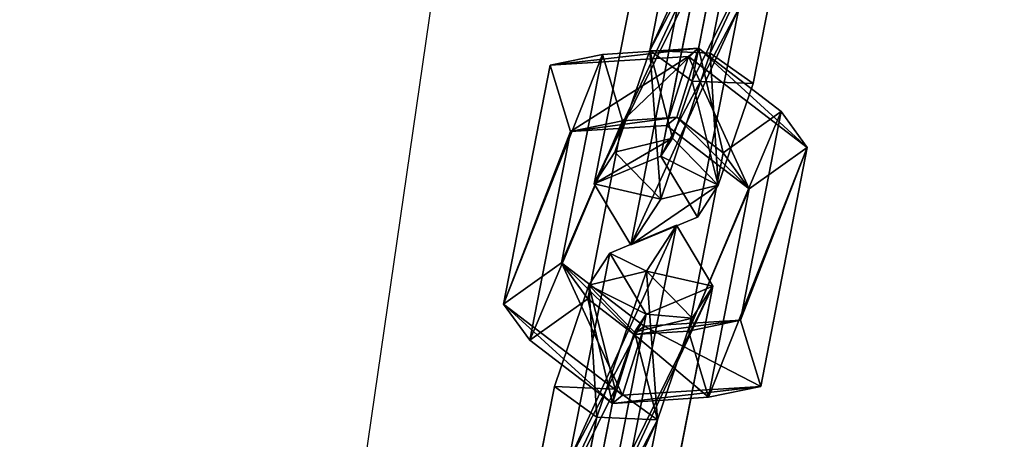
# Model space of a CAD drawing. Extents: x -192 to 640, y -680 to -276.
# Drawn here: x 208 to 214, y -412 to -410 of the extents above; entities that cross this region are included whole.
import ezdxf

# ---------------------------------------------------------------- set-up
doc = ezdxf.new("R2010")
doc.units = 0
doc.layers.get('0').update_dxf_attribs({"color": 13, "linetype": 'CONTINUOUS'})
doc.layers.add('STREFA_BEZPIECZENSTWA', color=1, linetype='CONTINUOUS')

# ---------------------------------------------------------------- blocks, each defined once
blk = doc.blocks.new('SKP433F')
for p, q in [((-73.8479, 681.049, 1133.6), (-71.0964, 694.979, 1150.18)), ((-74.9881, 693.355, 1150.36), (-77.3799, 681.196, 1135.89)), ((-68.9684, 691.433, 1150.99), (-71.3612, 679.271, 1136.51)), ((-74.9036, 679.417, 1138.8), (-72.8605, 689.809, 1151.16)), ((-80.6115, 673.426, 1142.97), (-78.2106, 685.581, 1157.43)), ((-74.6708, 685.427, 1155.14), (-76.7226, 675.039, 1142.79)), ((-75.7342, 683.802, 1160.34), (-78.4853, 669.873, 1143.77)), ((-74.5954, 671.492, 1143.59), (-72.1944, 683.648, 1158.05)), ((-83.1755, 680.336, 1140.84), (-80.1389, 680.973, 1137.99)), ((-80.1389, 680.973, 1137.99), (-82.5107, 668.828, 1123.5)), ((-80.1389, 680.973, 1137.99), (-74.5329, 681.329, 1140.94)), ((-80.1389, 680.973, 1137.99), (-78.9659, 677.106, 1139.21)), ((-77.3799, 681.196, 1135.89), (-79.4033, 675.281, 1137.02)), ((-77.3799, 681.196, 1135.89), (-74.9036, 679.417, 1138.8)), ((-77.3799, 681.196, 1135.89), (-73.8479, 681.049, 1133.6)), ((-73.8479, 681.049, 1133.6), (-76.7344, 672.546, 1135.23)), ((-74.5329, 681.329, 1140.94), (-75.8075, 677.314, 1140.88)), ((-75.116, 680.852, 1145.09), (-74.5329, 681.329, 1140.94)), ((-74.5329, 681.329, 1140.94), (-69.7138, 677.637, 1139.07)), ((-71.3612, 679.271, 1136.51), (-73.8479, 681.049, 1133.6)), ((-75.116, 680.852, 1145.09), (-83.1755, 680.336, 1140.84)), ((-76.4001, 676.835, 1145.02), (-75.116, 680.852, 1145.09)), ((-68.1988, 675.546, 1142.41), (-75.116, 680.852, 1145.09)), ((-85.8905, 666.417, 1124.25), (-83.1755, 680.336, 1140.84)), ((-83.1755, 680.336, 1140.84), (-82.0022, 676.469, 1142.06)), ((-76.0439, 676.091, 1139.44), (-74.9036, 679.417, 1138.8)), ((-74.9036, 679.417, 1138.8), (-71.3612, 679.271, 1136.51)), ((-73.3846, 673.357, 1137.64), (-71.3612, 679.271, 1136.51)), ((-69.7138, 677.637, 1139.07), (-73.0956, 675.234, 1139.82)), ((-72.0829, 665.491, 1124.6), (-69.7138, 677.637, 1139.07)), ((-69.7138, 677.637, 1139.07), (-68.1988, 675.546, 1142.41)), ((-78.9659, 677.106, 1139.21), (-82.0022, 676.469, 1142.06)), ((-80.9875, 666.732, 1126.83), (-78.9659, 677.106, 1139.21)), ((-78.9659, 677.106, 1139.21), (-75.8075, 677.314, 1140.88)), ((-75.8075, 677.314, 1140.88), (-76.4001, 676.835, 1145.02)), ((-75.8075, 677.314, 1140.88), (-73.0956, 675.234, 1139.82)), ((-82.0022, 676.469, 1142.06), (-84.3693, 664.33, 1127.58)), ((-76.4001, 676.835, 1145.02), (-82.0022, 676.469, 1142.06)), ((-71.5806, 673.143, 1143.15), (-76.4001, 676.835, 1145.02)), ((-76.0439, 676.091, 1139.44), (-79.4033, 675.281, 1137.02)), ((-76.7226, 675.039, 1142.79), (-76.0439, 676.091, 1139.44)), ((-73.3846, 673.357, 1137.64), (-76.0439, 676.091, 1139.44)), ((-80.6115, 673.426, 1142.97), (-79.4033, 675.281, 1137.02)), ((-79.4033, 675.281, 1137.02), (-76.7344, 672.546, 1135.23)), ((-73.0956, 675.234, 1139.82), (-75.1167, 664.856, 1127.45)), ((-71.5806, 673.143, 1143.15), (-73.0956, 675.234, 1139.82)), ((-68.1988, 675.546, 1142.41), (-71.5806, 673.143, 1143.15)), ((-68.1988, 675.546, 1142.41), (-70.9115, 661.629, 1125.82)), ((-76.7226, 675.039, 1142.79), (-80.6115, 673.426, 1142.97)), ((-76.7226, 675.039, 1142.79), (-74.5954, 671.492, 1143.59)), ((-80.6115, 673.426, 1142.97), (-78.4853, 669.873, 1143.77)), ((-76.7344, 672.546, 1135.23), (-73.3846, 673.357, 1137.64)), ((-74.5954, 671.492, 1143.59), (-73.3846, 673.357, 1137.64)), ((-73.9501, 660.997, 1128.67), (-71.5806, 673.143, 1143.15)), ((-76.7344, 672.546, 1135.23), (-78.4853, 669.873, 1143.77)), ((-78.4853, 669.873, 1143.77), (-74.5954, 671.492, 1143.59)), ((-75.8207, 671.017, 1121.59), (-79.7123, 669.392, 1121.77)), ((-78.5722, 657.087, 1105.02), (-75.8207, 671.017, 1121.59)), ((-77.5628, 668.339, 1130.14), (-75.8207, 671.017, 1121.59)), ((-75.8207, 671.017, 1121.59), (-73.6927, 667.471, 1122.4)), ((-79.7123, 669.392, 1121.77), (-82.1042, 657.234, 1107.3)), ((-80.9205, 667.536, 1127.72), (-79.7123, 669.392, 1121.77)), ((-77.5847, 665.847, 1122.58), (-79.7123, 669.392, 1121.77)), ((-82.5107, 668.828, 1123.5), (-85.8905, 666.417, 1124.25)), ((-80.9875, 666.732, 1126.83), (-82.5107, 668.828, 1123.5)), ((-77.6936, 665.13, 1121.64), (-82.5107, 668.828, 1123.5)), ((-80.9205, 667.536, 1127.72), (-77.5628, 668.339, 1130.14)), ((-80.4585, 659.839, 1131.75), (-77.5628, 668.339, 1130.14)), ((-77.5628, 668.339, 1130.14), (-74.9044, 665.602, 1128.34)), ((-82.9349, 661.619, 1128.84), (-80.9205, 667.536, 1127.72)), ((-78.2621, 664.799, 1125.93), (-80.9205, 667.536, 1127.72)), ((-73.6927, 667.471, 1122.4), (-77.5847, 665.847, 1122.58)), ((-73.6927, 667.471, 1122.4), (-76.0854, 655.309, 1107.92)), ((-73.6927, 667.471, 1122.4), (-74.9044, 665.602, 1128.34)), ((-84.3693, 664.33, 1127.58), (-80.9875, 666.732, 1126.83)), ((-78.2794, 664.651, 1125.79), (-80.9875, 666.732, 1126.83)), ((-84.3693, 664.33, 1127.58), (-85.8905, 666.417, 1124.25)), ((-85.8905, 666.417, 1124.25), (-78.9622, 661.12, 1121.56)), ((-79.6278, 655.454, 1110.21), (-77.5847, 665.847, 1122.58)), ((-77.5847, 665.847, 1122.58), (-78.2621, 664.799, 1125.93)), ((-74.9044, 665.602, 1128.34), (-78.2621, 664.799, 1125.93)), ((-72.0829, 665.491, 1124.6), (-77.6936, 665.13, 1121.64)), ((-74.9044, 665.602, 1128.34), (-76.9186, 659.685, 1129.47)), ((-75.1167, 664.856, 1127.45), (-72.0829, 665.491, 1124.6)), ((-70.9115, 661.629, 1125.82), (-72.0829, 665.491, 1124.6)), ((-78.9622, 661.12, 1121.56), (-77.6936, 665.13, 1121.64)), ((-77.6936, 665.13, 1121.64), (-78.2794, 664.651, 1125.79)), ((-84.3693, 664.33, 1127.58), (-79.5522, 660.631, 1125.71)), ((-78.2794, 664.651, 1125.79), (-79.5522, 660.631, 1125.71)), ((-78.2621, 664.799, 1125.93), (-79.395, 661.465, 1126.56)), ((-75.1167, 664.856, 1127.45), (-78.2794, 664.651, 1125.79)), ((-75.1167, 664.856, 1127.45), (-73.9501, 660.997, 1128.67)), ((-85.3358, 649.463, 1114.38), (-82.9349, 661.619, 1128.84)), ((-82.9349, 661.619, 1128.84), (-79.395, 661.465, 1126.56)), ((-80.4585, 659.839, 1131.75), (-82.9349, 661.619, 1128.84)), ((-79.395, 661.465, 1126.56), (-81.4468, 651.076, 1114.2)), ((-76.9186, 659.685, 1129.47), (-79.395, 661.465, 1126.56)), ((-78.9622, 661.12, 1121.56), (-70.9115, 661.629, 1125.82)), ((-73.9501, 660.997, 1128.67), (-70.9115, 661.629, 1125.82)), ((-79.5522, 660.631, 1125.71), (-78.9622, 661.12, 1121.56)), ((-73.9501, 660.997, 1128.67), (-79.5522, 660.631, 1125.71)), ((-80.4585, 659.839, 1131.75), (-83.2095, 645.911, 1115.18)), ((-76.9186, 659.685, 1129.47), (-80.4585, 659.839, 1131.75)), ((-79.3197, 647.529, 1115), (-76.9186, 659.685, 1129.47))]:
    blk.add_line(p, q)
at = {"color": 7}
mesh = blk.add_polyface(dxfattribs=at)
corners = [(-77.3799, 681.196, 1135.89), (-71.0964, 694.979, 1150.18), (-73.8479, 681.049, 1133.6), (-74.9881, 693.355, 1150.36)]
mesh.append_faces([[corners[k] for k in face] for face in [(0, 1, 2), (1, 0, 3)]], dxfattribs={"vtx0": -1, "color": 7})
mesh = blk.add_polyface(dxfattribs=at)
corners = [(-73.8479, 681.049, 1133.6), (-68.9684, 691.433, 1150.99), (-71.3612, 679.271, 1136.51), (-71.0964, 694.979, 1150.18)]
mesh.append_faces([[corners[k] for k in face] for face in [(0, 1, 2), (1, 0, 3)]], dxfattribs={"vtx0": -1, "color": 7})
mesh = blk.add_polyface(dxfattribs=at)
corners = [(-72.8605, 689.809, 1151.16), (-77.3799, 681.196, 1135.89), (-74.9036, 679.417, 1138.8), (-74.9881, 693.355, 1150.36)]
mesh.append_faces([[corners[k] for k in face] for face in [(0, 1, 2), (1, 0, 3)]], dxfattribs={"vtx0": -1, "color": 7})
mesh = blk.add_polyface(dxfattribs=at)
corners = [(-68.9684, 691.433, 1150.99), (-74.9036, 679.417, 1138.8), (-71.3612, 679.271, 1136.51), (-72.8605, 689.809, 1151.16)]
mesh.append_faces([[corners[k] for k in face] for face in [(0, 1, 2), (1, 0, 3)]], dxfattribs={"vtx0": -1, "color": 7})
mesh = blk.add_polyface(dxfattribs=at)
corners = [(-80.6115, 673.426, 1142.97), (-74.6708, 685.427, 1155.14), (-76.7226, 675.039, 1142.79), (-78.2106, 685.581, 1157.43)]
mesh.append_faces([[corners[k] for k in face] for face in [(0, 1, 2), (1, 0, 3)]], dxfattribs={"vtx0": -1, "color": 7})
mesh = blk.add_polyface(dxfattribs=at)
corners = [(-75.7342, 683.802, 1160.34), (-80.6115, 673.426, 1142.97), (-78.4853, 669.873, 1143.77), (-78.2106, 685.581, 1157.43)]
mesh.append_faces([[corners[k] for k in face] for face in [(0, 1, 2), (1, 0, 3)]], dxfattribs={"vtx0": -1, "color": 7})
mesh = blk.add_polyface(dxfattribs=at)
corners = [(-76.7226, 675.039, 1142.79), (-72.1944, 683.648, 1158.05), (-74.5954, 671.492, 1143.59), (-74.6708, 685.427, 1155.14)]
mesh.append_faces([[corners[k] for k in face] for face in [(0, 1, 2), (1, 0, 3)]], dxfattribs={"vtx0": -1, "color": 7})
mesh = blk.add_polyface(dxfattribs=at)
corners = [(-72.1944, 683.648, 1158.05), (-78.4853, 669.873, 1143.77), (-74.5954, 671.492, 1143.59), (-75.7342, 683.802, 1160.34)]
mesh.append_faces([[corners[k] for k in face] for face in [(0, 1, 2), (1, 0, 3)]], dxfattribs={"vtx0": -1, "color": 7})
mesh = blk.add_polyface(dxfattribs=at)
corners = [(-85.8905, 666.417, 1124.25), (-80.1389, 680.973, 1137.99), (-82.5107, 668.828, 1123.5), (-83.1755, 680.336, 1140.84)]
mesh.append_faces([[corners[k] for k in face] for face in [(0, 1, 2), (1, 0, 3)]], dxfattribs={"vtx0": -1, "color": 7})
mesh = blk.add_polyface(dxfattribs=at)
corners = [(-83.1755, 680.336, 1140.84), (-74.5329, 681.329, 1140.94), (-80.1389, 680.973, 1137.99), (-75.116, 680.852, 1145.09)]
mesh.append_faces([[corners[k] for k in face] for face in [(0, 1, 2), (1, 0, 3)]], dxfattribs={"vtx0": -1, "color": 7})
mesh = blk.add_polyface(dxfattribs=at)
corners = [(-82.5107, 668.828, 1123.5), (-78.9659, 677.106, 1139.21), (-80.9875, 666.732, 1126.83), (-80.1389, 680.973, 1137.99)]
mesh.append_faces([[corners[k] for k in face] for face in [(0, 1, 2), (1, 0, 3)]], dxfattribs={"vtx0": -1, "color": 7})
mesh = blk.add_polyface(dxfattribs=at)
corners = [(-74.5329, 681.329, 1140.94), (-78.9659, 677.106, 1139.21), (-80.1389, 680.973, 1137.99), (-75.8075, 677.314, 1140.88)]
mesh.append_faces([[corners[k] for k in face] for face in [(0, 1, 2), (1, 0, 3)]], dxfattribs={"vtx0": -1, "color": 7})
mesh = blk.add_polyface(dxfattribs=at)
corners = [(-76.0439, 676.091, 1139.44), (-77.3799, 681.196, 1135.89), (-79.4033, 675.281, 1137.02), (-74.9036, 679.417, 1138.8)]
mesh.append_faces([[corners[k] for k in face] for face in [(0, 1, 2), (1, 0, 3)]], dxfattribs={"vtx0": -1, "color": 7})
mesh = blk.add_polyface(dxfattribs=at)
corners = [(-77.3799, 681.196, 1135.89), (-76.7344, 672.546, 1135.23), (-79.4033, 675.281, 1137.02), (-73.8479, 681.049, 1133.6)]
mesh.append_faces([[corners[k] for k in face] for face in [(0, 1, 2), (1, 0, 3)]], dxfattribs={"vtx0": -1, "color": 7})
mesh = blk.add_polyface(dxfattribs=at)
corners = [(-73.8479, 681.049, 1133.6), (-73.3846, 673.357, 1137.64), (-76.7344, 672.546, 1135.23), (-71.3612, 679.271, 1136.51)]
mesh.append_faces([[corners[k] for k in face] for face in [(0, 1, 2), (1, 0, 3)]], dxfattribs={"vtx0": -1, "color": 7})
mesh = blk.add_polyface(dxfattribs=at)
corners = [(-74.5329, 681.329, 1140.94), (-73.0956, 675.234, 1139.82), (-75.8075, 677.314, 1140.88), (-69.7138, 677.637, 1139.07)]
mesh.append_faces([[corners[k] for k in face] for face in [(0, 1, 2), (1, 0, 3)]], dxfattribs={"vtx0": -1, "color": 7})
mesh = blk.add_polyface(dxfattribs=at)
corners = [(-74.5329, 681.329, 1140.94), (-68.1988, 675.546, 1142.41), (-69.7138, 677.637, 1139.07), (-75.116, 680.852, 1145.09)]
mesh.append_faces([[corners[k] for k in face] for face in [(0, 1, 2), (1, 0, 3)]], dxfattribs={"vtx0": -1, "color": 7})
mesh = blk.add_polyface(dxfattribs=at)
corners = [(-82.0022, 676.469, 1142.06), (-75.116, 680.852, 1145.09), (-83.1755, 680.336, 1140.84), (-76.4001, 676.835, 1145.02)]
mesh.append_faces([[corners[k] for k in face] for face in [(0, 1, 2), (1, 0, 3)]], dxfattribs={"vtx0": -1, "color": 7})
mesh = blk.add_polyface(dxfattribs=at)
corners = [(-71.5806, 673.143, 1143.15), (-75.116, 680.852, 1145.09), (-76.4001, 676.835, 1145.02), (-68.1988, 675.546, 1142.41)]
mesh.append_faces([[corners[k] for k in face] for face in [(0, 1, 2), (1, 0, 3)]], dxfattribs={"vtx0": -1, "color": 7})
mesh = blk.add_polyface(dxfattribs=at)
corners = [(-82.0022, 676.469, 1142.06), (-85.8905, 666.417, 1124.25), (-84.3693, 664.33, 1127.58), (-83.1755, 680.336, 1140.84)]
mesh.append_faces([[corners[k] for k in face] for face in [(0, 1, 2), (1, 0, 3)]], dxfattribs={"vtx0": -1, "color": 7})
mesh = blk.add_polyface(dxfattribs=at)
corners = [(-73.3846, 673.357, 1137.64), (-74.9036, 679.417, 1138.8), (-76.0439, 676.091, 1139.44), (-71.3612, 679.271, 1136.51)]
mesh.append_faces([[corners[k] for k in face] for face in [(0, 1, 2), (1, 0, 3)]], dxfattribs={"vtx0": -1, "color": 7})
mesh = blk.add_polyface(dxfattribs=at)
corners = [(-75.1167, 664.856, 1127.45), (-69.7138, 677.637, 1139.07), (-72.0829, 665.491, 1124.6), (-73.0956, 675.234, 1139.82)]
mesh.append_faces([[corners[k] for k in face] for face in [(0, 1, 2), (1, 0, 3)]], dxfattribs={"vtx0": -1, "color": 7})
mesh = blk.add_polyface(dxfattribs=at)
corners = [(-72.0829, 665.491, 1124.6), (-68.1988, 675.546, 1142.41), (-70.9115, 661.629, 1125.82), (-69.7138, 677.637, 1139.07)]
mesh.append_faces([[corners[k] for k in face] for face in [(0, 1, 2), (1, 0, 3)]], dxfattribs={"vtx0": -1, "color": 7})
mesh = blk.add_polyface(dxfattribs=at)
corners = [(-78.9659, 677.106, 1139.21), (-84.3693, 664.33, 1127.58), (-80.9875, 666.732, 1126.83), (-82.0022, 676.469, 1142.06)]
mesh.append_faces([[corners[k] for k in face] for face in [(0, 1, 2), (1, 0, 3)]], dxfattribs={"vtx0": -1, "color": 7})
mesh = blk.add_polyface(dxfattribs=at)
corners = [(-75.8075, 677.314, 1140.88), (-82.0022, 676.469, 1142.06), (-78.9659, 677.106, 1139.21), (-76.4001, 676.835, 1145.02)]
mesh.append_faces([[corners[k] for k in face] for face in [(0, 1, 2), (1, 0, 3)]], dxfattribs={"vtx0": -1, "color": 7})
mesh = blk.add_polyface(dxfattribs=at)
corners = [(-71.5806, 673.143, 1143.15), (-75.8075, 677.314, 1140.88), (-73.0956, 675.234, 1139.82), (-76.4001, 676.835, 1145.02)]
mesh.append_faces([[corners[k] for k in face] for face in [(0, 1, 2), (1, 0, 3)]], dxfattribs={"vtx0": -1, "color": 7})
mesh = blk.add_polyface(dxfattribs=at)
corners = [(-80.6115, 673.426, 1142.97), (-76.0439, 676.091, 1139.44), (-79.4033, 675.281, 1137.02), (-76.7226, 675.039, 1142.79)]
mesh.append_faces([[corners[k] for k in face] for face in [(0, 1, 2), (1, 0, 3)]], dxfattribs={"vtx0": -1, "color": 7})
mesh = blk.add_polyface(dxfattribs=at)
corners = [(-73.3846, 673.357, 1137.64), (-76.7226, 675.039, 1142.79), (-74.5954, 671.492, 1143.59), (-76.0439, 676.091, 1139.44)]
mesh.append_faces([[corners[k] for k in face] for face in [(0, 1, 2), (1, 0, 3)]], dxfattribs={"vtx0": -1, "color": 7})
mesh = blk.add_polyface(dxfattribs=at)
corners = [(-80.6115, 673.426, 1142.97), (-76.7344, 672.546, 1135.23), (-78.4853, 669.873, 1143.77), (-79.4033, 675.281, 1137.02)]
mesh.append_faces([[corners[k] for k in face] for face in [(0, 1, 2), (1, 0, 3)]], dxfattribs={"vtx0": -1, "color": 7})
mesh = blk.add_polyface(dxfattribs=at)
corners = [(-71.5806, 673.143, 1143.15), (-75.1167, 664.856, 1127.45), (-73.9501, 660.997, 1128.67), (-73.0956, 675.234, 1139.82)]
mesh.append_faces([[corners[k] for k in face] for face in [(0, 1, 2), (1, 0, 3)]], dxfattribs={"vtx0": -1, "color": 7})
mesh = blk.add_polyface(dxfattribs=at)
corners = [(-68.1988, 675.546, 1142.41), (-73.9501, 660.997, 1128.67), (-70.9115, 661.629, 1125.82), (-71.5806, 673.143, 1143.15)]
mesh.append_faces([[corners[k] for k in face] for face in [(0, 1, 2), (1, 0, 3)]], dxfattribs={"vtx0": -1, "color": 7})
mesh = blk.add_polyface(dxfattribs=at)
corners = [(-73.3846, 673.357, 1137.64), (-78.4853, 669.873, 1143.77), (-76.7344, 672.546, 1135.23), (-74.5954, 671.492, 1143.59)]
mesh.append_faces([[corners[k] for k in face] for face in [(0, 1, 2), (1, 0, 3)]], dxfattribs={"vtx0": -1, "color": 7})
mesh = blk.add_polyface(dxfattribs=at)
corners = [(-82.1042, 657.234, 1107.3), (-75.8207, 671.017, 1121.59), (-78.5722, 657.087, 1105.02), (-79.7123, 669.392, 1121.77)]
mesh.append_faces([[corners[k] for k in face] for face in [(0, 1, 2), (1, 0, 3)]], dxfattribs={"vtx0": -1, "color": 7})
mesh = blk.add_polyface(dxfattribs=at)
corners = [(-79.7123, 669.392, 1121.77), (-77.5628, 668.339, 1130.14), (-75.8207, 671.017, 1121.59), (-80.9205, 667.536, 1127.72)]
mesh.append_faces([[corners[k] for k in face] for face in [(0, 1, 2), (1, 0, 3)]], dxfattribs={"vtx0": -1, "color": 7})
mesh = blk.add_polyface(dxfattribs=at)
corners = [(-78.5722, 657.087, 1105.02), (-73.6927, 667.471, 1122.4), (-76.0854, 655.309, 1107.92), (-75.8207, 671.017, 1121.59)]
mesh.append_faces([[corners[k] for k in face] for face in [(0, 1, 2), (1, 0, 3)]], dxfattribs={"vtx0": -1, "color": 7})
mesh = blk.add_polyface(dxfattribs=at)
corners = [(-73.6927, 667.471, 1122.4), (-77.5628, 668.339, 1130.14), (-74.9044, 665.602, 1128.34), (-75.8207, 671.017, 1121.59)]
mesh.append_faces([[corners[k] for k in face] for face in [(0, 1, 2), (1, 0, 3)]], dxfattribs={"vtx0": -1, "color": 7})
mesh = blk.add_polyface(dxfattribs=at)
corners = [(-77.5847, 665.847, 1122.58), (-82.1042, 657.234, 1107.3), (-79.6278, 655.454, 1110.21), (-79.7123, 669.392, 1121.77)]
mesh.append_faces([[corners[k] for k in face] for face in [(0, 1, 2), (1, 0, 3)]], dxfattribs={"vtx0": -1, "color": 7})
mesh = blk.add_polyface(dxfattribs=at)
corners = [(-80.9205, 667.536, 1127.72), (-77.5847, 665.847, 1122.58), (-78.2621, 664.799, 1125.93), (-79.7123, 669.392, 1121.77)]
mesh.append_faces([[corners[k] for k in face] for face in [(0, 1, 2), (1, 0, 3)]], dxfattribs={"vtx0": -1, "color": 7})
mesh = blk.add_polyface(dxfattribs=at)
corners = [(-82.5107, 668.828, 1123.5), (-78.9622, 661.12, 1121.56), (-85.8905, 666.417, 1124.25), (-77.6936, 665.13, 1121.64)]
mesh.append_faces([[corners[k] for k in face] for face in [(0, 1, 2), (1, 0, 3)]], dxfattribs={"vtx0": -1, "color": 7})
mesh = blk.add_polyface(dxfattribs=at)
corners = [(-82.5107, 668.828, 1123.5), (-78.2794, 664.651, 1125.79), (-77.6936, 665.13, 1121.64), (-80.9875, 666.732, 1126.83)]
mesh.append_faces([[corners[k] for k in face] for face in [(0, 1, 2), (1, 0, 3)]], dxfattribs={"vtx0": -1, "color": 7})
mesh = blk.add_polyface(dxfattribs=at)
corners = [(-80.4585, 659.839, 1131.75), (-80.9205, 667.536, 1127.72), (-82.9349, 661.619, 1128.84), (-77.5628, 668.339, 1130.14)]
mesh.append_faces([[corners[k] for k in face] for face in [(0, 1, 2), (1, 0, 3)]], dxfattribs={"vtx0": -1, "color": 7})
mesh = blk.add_polyface(dxfattribs=at)
corners = [(-76.9186, 659.685, 1129.47), (-77.5628, 668.339, 1130.14), (-80.4585, 659.839, 1131.75), (-74.9044, 665.602, 1128.34)]
mesh.append_faces([[corners[k] for k in face] for face in [(0, 1, 2), (1, 0, 3)]], dxfattribs={"vtx0": -1, "color": 7})
mesh = blk.add_polyface(dxfattribs=at)
corners = [(-80.9205, 667.536, 1127.72), (-79.395, 661.465, 1126.56), (-82.9349, 661.619, 1128.84), (-78.2621, 664.799, 1125.93)]
mesh.append_faces([[corners[k] for k in face] for face in [(0, 1, 2), (1, 0, 3)]], dxfattribs={"vtx0": -1, "color": 7})
mesh = blk.add_polyface(dxfattribs=at)
corners = [(-73.6927, 667.471, 1122.4), (-79.6278, 655.454, 1110.21), (-76.0854, 655.309, 1107.92), (-77.5847, 665.847, 1122.58)]
mesh.append_faces([[corners[k] for k in face] for face in [(0, 1, 2), (1, 0, 3)]], dxfattribs={"vtx0": -1, "color": 7})
mesh = blk.add_polyface(dxfattribs=at)
corners = [(-74.9044, 665.602, 1128.34), (-77.5847, 665.847, 1122.58), (-73.6927, 667.471, 1122.4), (-78.2621, 664.799, 1125.93)]
mesh.append_faces([[corners[k] for k in face] for face in [(0, 1, 2), (1, 0, 3)]], dxfattribs={"vtx0": -1, "color": 7})
mesh = blk.add_polyface(dxfattribs=at)
corners = [(-79.5522, 660.631, 1125.71), (-80.9875, 666.732, 1126.83), (-84.3693, 664.33, 1127.58), (-78.2794, 664.651, 1125.79)]
mesh.append_faces([[corners[k] for k in face] for face in [(0, 1, 2), (1, 0, 3)]], dxfattribs={"vtx0": -1, "color": 7})
mesh = blk.add_polyface(dxfattribs=at)
corners = [(-79.5522, 660.631, 1125.71), (-85.8905, 666.417, 1124.25), (-78.9622, 661.12, 1121.56), (-84.3693, 664.33, 1127.58)]
mesh.append_faces([[corners[k] for k in face] for face in [(0, 1, 2), (1, 0, 3)]], dxfattribs={"vtx0": -1, "color": 7})
mesh = blk.add_polyface(dxfattribs=at)
corners = [(-78.2621, 664.799, 1125.93), (-76.9186, 659.685, 1129.47), (-79.395, 661.465, 1126.56), (-74.9044, 665.602, 1128.34)]
mesh.append_faces([[corners[k] for k in face] for face in [(0, 1, 2), (1, 0, 3)]], dxfattribs={"vtx0": -1, "color": 7})
mesh = blk.add_polyface(dxfattribs=at)
corners = [(-77.6936, 665.13, 1121.64), (-70.9115, 661.629, 1125.82), (-78.9622, 661.12, 1121.56), (-72.0829, 665.491, 1124.6)]
mesh.append_faces([[corners[k] for k in face] for face in [(0, 1, 2), (1, 0, 3)]], dxfattribs={"vtx0": -1, "color": 7})
mesh = blk.add_polyface(dxfattribs=at)
corners = [(-78.2794, 664.651, 1125.79), (-72.0829, 665.491, 1124.6), (-77.6936, 665.13, 1121.64), (-75.1167, 664.856, 1127.45)]
mesh.append_faces([[corners[k] for k in face] for face in [(0, 1, 2), (1, 0, 3)]], dxfattribs={"vtx0": -1, "color": 7})
mesh = blk.add_polyface(dxfattribs=at)
corners = [(-73.9501, 660.997, 1128.67), (-78.2794, 664.651, 1125.79), (-79.5522, 660.631, 1125.71), (-75.1167, 664.856, 1127.45)]
mesh.append_faces([[corners[k] for k in face] for face in [(0, 1, 2), (1, 0, 3)]], dxfattribs={"vtx0": -1, "color": 7})
mesh = blk.add_polyface(dxfattribs=at)
corners = [(-85.3358, 649.463, 1114.38), (-79.395, 661.465, 1126.56), (-81.4468, 651.076, 1114.2), (-82.9349, 661.619, 1128.84)]
mesh.append_faces([[corners[k] for k in face] for face in [(0, 1, 2), (1, 0, 3)]], dxfattribs={"vtx0": -1, "color": 7})
mesh = blk.add_polyface(dxfattribs=at)
corners = [(-80.4585, 659.839, 1131.75), (-85.3358, 649.463, 1114.38), (-83.2095, 645.911, 1115.18), (-82.9349, 661.619, 1128.84)]
mesh.append_faces([[corners[k] for k in face] for face in [(0, 1, 2), (1, 0, 3)]], dxfattribs={"vtx0": -1, "color": 7})
mesh = blk.add_polyface(dxfattribs=at)
corners = [(-81.4468, 651.076, 1114.2), (-76.9186, 659.685, 1129.47), (-79.3197, 647.529, 1115), (-79.395, 661.465, 1126.56)]
mesh.append_faces([[corners[k] for k in face] for face in [(0, 1, 2), (1, 0, 3)]], dxfattribs={"vtx0": -1, "color": 7})
mesh = blk.add_polyface(dxfattribs=at)
corners = [(-70.9115, 661.629, 1125.82), (-79.5522, 660.631, 1125.71), (-78.9622, 661.12, 1121.56), (-73.9501, 660.997, 1128.67)]
mesh.append_faces([[corners[k] for k in face] for face in [(0, 1, 2), (1, 0, 3)]], dxfattribs={"vtx0": -1, "color": 7})
mesh = blk.add_polyface(dxfattribs=at)
corners = [(-76.9186, 659.685, 1129.47), (-83.2095, 645.911, 1115.18), (-79.3197, 647.529, 1115), (-80.4585, 659.839, 1131.75)]
mesh.append_faces([[corners[k] for k in face] for face in [(0, 1, 2), (1, 0, 3)]], dxfattribs={"vtx0": -1, "color": 7})
blk = doc.blocks.new('0518')
blk.add_line((-21.3927, 154.4333), (-41.7043, 14.6369))
blk = doc.blocks.new('0518-2D')
blk.add_blockref('0518', (0, 0))

msp = doc.modelspace()

# ---------------------------------------------------------------- block references
at = {"xscale": 0.1, "yscale": 0.1, "zscale": 0.1}
msp.add_blockref('SKP433F', (219.6067, -477.8004), dxfattribs=at)
at = {"layer": 'STREFA_BEZPIECZENSTWA'}
msp.add_blockref('0518-2D', (244.1654, -480.0367), dxfattribs=at)

doc.saveas('drawing.dxf')
